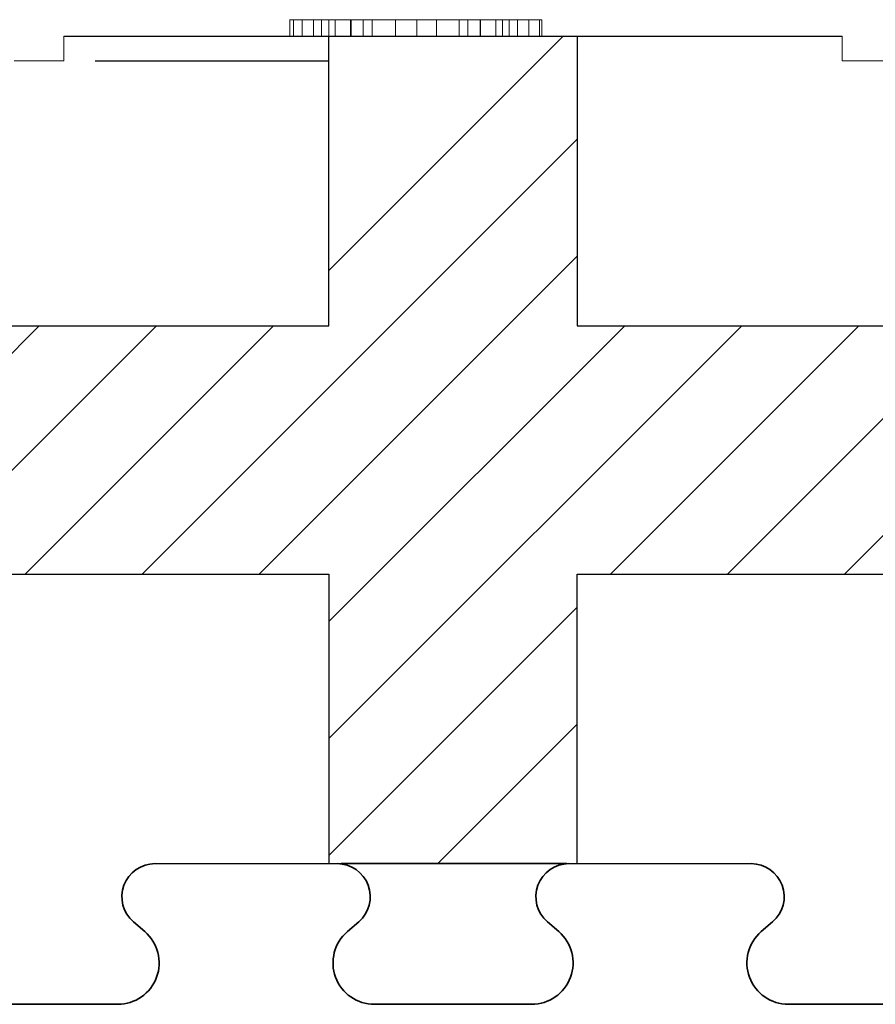
# Model space of a CAD drawing. Units: millimetres. Extents: x 664 to 2377, y 322 to 1572.
# Drawn here: x 995 to 1047, y 645 to 704 of the extents above; entities that cross this region are included whole.
import ezdxf

# ---------------------------------------------------------------- set-up
doc = ezdxf.new("R2010")
doc.units = ezdxf.units.MM
for name, color, linetype in [('1', 7, 'Continuous'), ('20', 84, 'Continuous'), ('3', 7, 'Continuous')]:
    doc.layers.add(name, color=color, linetype=linetype)
doc.layers.add('dim', color=7, linetype='Continuous', lineweight=9)
doc.layers.add('Viditelné hrany(OK-FORM_ISO)', color=7, linetype='Continuous', lineweight=35)

msp = doc.modelspace()

# ---------------------------------------------------------------- linework, layer by layer
at = {"layer": '1'}
msp.add_line((998.116, 703.21, -290.324), (1045.116, 703.21, -278.549), dxfattribs=at)
at = {"layer": '1', "lineweight": -3}
for p, q in [((1014.116, 685.71, -65.222), (1014.116, 703.21, -65.222)), ((1014.116, 685.71, -50.222), (1014.116, 703.21, -50.222)), ((1029.116, 703.21, -65.222), (1029.116, 685.71, -65.222)), ((1029.116, 703.21, -50.222), (1029.116, 685.71, -50.222)), ((979.116, 685.71, -65.222), (1014.116, 685.71, -65.222)), ((979.116, 685.71, -50.222), (1014.116, 685.71, -50.222)), ((1014.116, 685.71, -50.222), (1014.116, 685.71, -65.222)), ((1029.116, 685.71, -65.222), (1064.116, 685.71, -65.222)), ((1029.116, 685.71, -50.222), (1064.116, 685.71, -50.222)), ((1029.116, 685.71, -50.222), (1029.116, 685.71, -65.222)), ((979.116, 670.71, -65.222), (1014.116, 670.71, -65.222)), ((979.116, 670.71, -50.222), (1014.116, 670.71, -50.222)), ((1014.116, 670.71, -65.222), (1014.116, 653.21, -65.222)), ((1014.116, 670.71, -50.222), (1014.116, 653.21, -50.222)), ((1014.116, 670.71, -50.222), (1014.116, 670.71, -65.222)), ((1029.116, 653.21, -65.222), (1029.116, 670.71, -65.222)), ((1029.116, 670.71, -65.222), (1064.116, 670.71, -65.222)), ((1029.116, 653.21, -50.222), (1029.116, 670.71, -50.222)), ((1029.116, 670.71, -50.222), (1064.116, 670.71, -50.222)), ((1029.116, 670.71, -50.222), (1029.116, 670.71, -65.222)), ((1003.484, 653.21, -65.222), (1014.116, 653.21, -65.222)), ((1014.116, 653.21, -50.222), (1029.116, 653.21, -50.222)), ((1014.116, 653.21, -50.222), (1014.116, 653.21, -65.222)), ((1014.748, 653.21, -65.222), (1014.864, 653.21, -65.222)), ((1028.368, 653.21, -65.222), (1014.864, 653.21, -65.222)), ((1029.116, 653.21, -50.222), (1029.116, 653.21, -65.222)), ((1029.116, 653.21, -65.222), (1039.748, 653.21, -65.222))]:
    msp.add_line(p, q, dxfattribs=at)
at = {"layer": '1', "color": 7, "linetype": 'Continuous'}
for p, q in [((1014.116, 689.059, -65.222), (1028.267, 703.21, -65.222)), ((1002.839, 670.711, -65.222), (1029.116, 696.988, -65.222)), ((1009.911, 670.711, -65.222), (1029.116, 689.916, -65.222)), ((981.626, 670.711, -65.222), (996.626, 685.711, -65.222)), ((988.697, 670.711, -65.222), (1003.697, 685.711, -65.222)), ((995.768, 670.711, -65.222), (1010.768, 685.711, -65.222)), ((1014.116, 667.845, -65.222), (1031.982, 685.711, -65.222)), ((1014.116, 660.774, -65.222), (1039.053, 685.711, -65.222)), ((1031.124, 670.711, -65.222), (1046.124, 685.711, -65.222)), ((1038.195, 670.711, -65.222), (1053.195, 685.711, -65.222)), ((1045.266, 670.711, -65.222), (1060.266, 685.711, -65.222)), ((1014.116, 653.703, -65.222), (1029.116, 668.703, -65.222)), ((1020.695, 653.211, -65.222), (1029.116, 661.632, -65.222))]:
    msp.add_line(p, q, dxfattribs=at)
at = {"layer": '1', "lineweight": -3}
for start, end in [(90, 91.65921), (88.34079, 90)]:
    msp.add_arc((1028.426, 651.211, -65.222), 2, start, end, dxfattribs=at)
at = {"layer": '20', "lineweight": 0, "extrusion": (0, 1.22461e-16, -1)}
for p, q in [((1011.748, 704.205, -366.461), (1014.119, 704.205, -350.541)), ((1011.748, 704.205, -366.461), (1011.748, 703.21, -366.461)), ((1011.989, 704.205, -367.395), (1011.989, 703.21, -367.395)), ((1012.499, 704.205, -367.722), (1012.499, 703.21, -367.722)), ((1013.189, 704.205, -367.498), (1013.189, 703.21, -367.498)), ((1015.457, 704.205, -353.871), (1013.671, 704.205, -366.84)), ((1013.671, 704.205, -366.84), (1013.671, 703.21, -366.84)), ((1014.119, 704.205, -350.541), (1014.119, 703.21, -350.541)), ((1014.506, 704.205, -349.648), (1014.506, 703.21, -349.648)), ((1015.415, 704.205, -349.479), (1015.415, 703.21, -349.479)), ((1018.132, 704.205, -366.554), (1015.457, 704.205, -353.871)), ((1015.457, 704.205, -353.871), (1015.457, 703.21, -353.871)), ((1016.188, 704.205, -349.645), (1016.188, 703.21, -349.645)), ((1016.732, 704.205, -350.534), (1019.428, 704.205, -363.668)), ((1016.732, 704.205, -350.534), (1016.732, 703.21, -350.534)), ((1018.132, 704.205, -366.554), (1018.132, 703.21, -366.554)), ((1019.428, 704.205, -363.668), (1021.986, 704.205, -350.575)), ((1019.428, 704.205, -363.668), (1019.428, 703.21, -363.668)), ((1019.428, 704.205, -367.722), (1019.428, 703.21, -367.722)), ((1023.262, 704.205, -353.871), (1020.607, 704.205, -366.575)), ((1020.607, 704.205, -366.575), (1020.607, 703.21, -366.575)), ((1021.986, 704.205, -350.575), (1021.986, 703.21, -350.575)), ((1022.51, 704.205, -349.666), (1022.51, 703.21, -349.666)), ((1025.006, 704.205, -366.757), (1023.262, 704.205, -353.871)), ((1023.262, 704.205, -353.871), (1023.262, 703.21, -353.871)), ((1023.282, 704.205, -349.479), (1023.282, 703.21, -349.479)), ((1024.192, 704.205, -349.669), (1024.192, 703.21, -349.669)), ((1024.599, 704.205, -350.582), (1026.971, 704.205, -366.564)), ((1024.599, 704.205, -350.582), (1024.599, 703.21, -350.582)), ((1025.006, 704.205, -366.757), (1025.006, 703.21, -366.757)), ((1025.509, 704.205, -367.478), (1025.509, 703.21, -367.478)), ((1026.198, 704.205, -367.722), (1026.198, 703.21, -367.722)), ((1026.846, 704.205, -367.415), (1026.846, 703.21, -367.415)), ((1026.971, 704.205, -366.564), (1026.971, 703.21, -366.564)), ((1011.748, 703.21, -366.461), (1014.119, 703.21, -350.541)), ((1015.457, 703.21, -353.871), (1013.671, 703.21, -366.84)), ((1018.132, 703.21, -366.554), (1015.457, 703.21, -353.871)), ((1016.732, 703.21, -350.534), (1019.428, 703.21, -363.668)), ((1019.428, 703.21, -363.668), (1021.986, 703.21, -350.575)), ((1023.262, 703.21, -353.871), (1020.607, 703.21, -366.575)), ((1025.006, 703.21, -366.757), (1023.262, 703.21, -353.871)), ((1024.599, 703.21, -350.582), (1026.971, 703.21, -366.564))]:
    msp.add_line(p, q, dxfattribs=at)
at = {"layer": '20', "lineweight": 0, "extrusion": (0, 1, 1.22461e-16)}
for centre, radius, start, end in [((-1013.557, -366.652, 704.205), 1.819, 356.09182, 6.03308), ((-1012.89, -366.697, 704.205), 1.151, 341.92951, 356.09182), ((-1012.746, -366.744, 704.205), 0.999, 330.56477, 341.92951), ((-1012.696, -366.773, 704.205), 0.942, 318.66559, 330.56477), ((-1012.466, -367.03, 704.205), 0.601, 313.09555, 322.63333), ((-1012.652, -366.831, 704.205), 0.874, 305.91549, 313.09555), ((-1012.808, -366.616, 704.205), 1.139, 296.50423, 305.91549), ((-1013.238, -365.753, 704.205), 2.103, 290.57276, 296.50423), ((-1012.596, -366.867, 704.205), 0.86, 265.67266, 276.47965), ((-1012.599, -366.904, 704.205), 0.823, 254.49349, 265.67266), ((-1012.584, -366.85, 704.205), 0.879, 241.19268, 254.49349), ((-1012.432, -366.574, 704.205), 1.194, 230.70018, 241.19268), ((-1012.124, -366.198, 704.205), 1.681, 225.4634, 230.70018), ((-1012.183, -366.257, 704.205), 1.598, 220.02139, 225.4634), ((-1012.195, -366.268, 704.205), 1.581, 210.69257, 220.02139), ((-1012.089, -366.205, 704.205), 1.704, 201.88556, 210.69257), ((-1015.781, -350.601, 704.205), 1.662, 2.09127, 10.97758), ((-1015.349, -350.518, 704.205), 1.222, 10.97758, 22.22828), ((-1015.244, -350.475, 704.205), 1.109, 22.22828, 33.17337), ((-1015.218, -350.458, 704.205), 1.078, 33.17337, 44.3596), ((-1015.246, -350.486, 704.205), 1.118, 44.3596, 46.42393), ((-1015.268, -350.509, 704.205), 1.15, 46.42393, 48.44545), ((-1015.083, -350.822, 704.205), 1.308, 63.81711, 73.85748), ((-1015.277, -351.495, 704.205), 2.009, 73.85748, 81.10449), ((-1015.347, -351.936, 704.205), 2.455, 81.10449, 86.12873), ((-1015.415, -352.953, 704.205), 3.474, 86.12873, 90), ((-1015.415, -351.539, 704.205), 2.06, 90, 97.99499), ((-1015.467, -351.172, 704.205), 1.69, 97.99499, 107.29537), ((-1015.487, -351.107, 704.205), 1.621, 107.29537, 111.4653), ((-1015.502, -351.068, 704.205), 1.579, 111.4653, 115.71806), ((-1015.135, -350.833, 704.205), 1.587, 131.55455, 140.69028), ((-1014.956, -350.979, 704.205), 1.818, 140.69028, 148.92532), ((-1014.777, -351.087, 704.205), 2.028, 148.92532, 156.3311), ((-1014.243, -351.321, 704.205), 2.611, 156.3311, 162.44768), ((-1020.56, -365.924, 704.205), 2.509, 333.23156, 345.44585), ((-1019.473, -366.472, 704.205), 1.291, 312.58528, 333.23156), ((-1019.348, -366.608, 704.205), 1.106, 301.6645, 312.58528), ((-1019.34, -366.621, 704.205), 1.091, 290.62194, 301.6645), ((-1019.369, -366.543, 704.205), 1.174, 279.23965, 290.62194), ((-1019.428, -366.181, 704.205), 1.54, 270, 279.23965), ((-1019.428, -366.497, 704.205), 1.225, 264.85613, 270), ((-1019.442, -366.65, 704.205), 1.071, 259.16313, 264.85613), ((-1019.456, -366.727, 704.205), 0.993, 247.69005, 259.16313), ((-1019.469, -366.758, 704.205), 0.959, 235.90309, 247.69005), ((-1019.408, -366.667, 704.205), 1.069, 217.40094, 235.90309), ((-1018.829, -366.224, 704.205), 1.798, 205.11981, 217.40094), ((-1018.367, -366.008, 704.205), 2.308, 199.87632, 205.11981), ((-1017.532, -365.706, 704.205), 3.195, 195.77054, 199.87632), ((-1024.41, -351.229, 704.205), 2.511, 15.09124, 22.31737), ((-1023.786, -350.973, 704.205), 1.836, 22.31737, 31.48488), ((-1023.614, -350.867, 704.205), 1.634, 31.48488, 39.5661), ((-1023.468, -350.747, 704.205), 1.445, 39.5661, 48.44545), ((-1023.22, -350.976, 704.205), 1.49, 61.54839, 70.98041), ((-1023.247, -351.055, 704.205), 1.573, 70.98041, 80.02708), ((-1023.265, -351.155, 704.205), 1.676, 80.02708, 85.23966), ((-1023.282, -351.368, 704.205), 1.89, 85.23966, 90), ((-1023.282, -352.537, 704.205), 3.058, 90, 95.03952), ((-1023.37, -351.547, 704.205), 2.065, 95.03952, 101.81314), ((-1023.444, -351.191, 704.205), 1.701, 101.81314, 109.27465), ((-1023.603, -350.736, 704.205), 1.218, 109.27465, 118.89418), ((-1023.449, -350.507, 704.205), 1.12, 131.55455, 142.4504), ((-1023.429, -350.522, 704.205), 1.145, 142.4504, 153.16028), ((-1023.32, -350.578, 704.205), 1.267, 153.16028, 166.14926), ((-1022.783, -350.71, 704.205), 1.821, 166.14926, 175.96967), ((-1026.746, -366.154, 704.205), 1.841, 334.2983, 340.87428), ((-1026.48, -366.281, 704.205), 1.547, 326.79169, 334.2983), ((-1026.397, -366.336, 704.205), 1.447, 317.29866, 326.79169), ((-1026.363, -366.367, 704.205), 1.401, 307.56772, 317.29866), ((-1026.334, -366.469, 704.205), 1.303, 301.02381, 309.29982), ((-1026.18, -366.726, 704.205), 1.003, 290.91316, 301.02381), ((-1026.148, -366.808, 704.205), 0.915, 278.87205, 290.91316), ((-1026.147, -366.816, 704.205), 0.907, 266.74978, 278.87205), ((-1024.656, -363.378, 704.205), 4.609, 250.0336, 250.44681), ((-1024.721, -363.559, 704.205), 4.417, 249.60697, 250.0336), ((-1024.9, -364.038, 704.205), 3.906, 244.5204, 249.60697), ((-1025.569, -365.442, 704.205), 2.351, 237.07023, 244.5204), ((-1025.938, -366.95, 704.205), 1.021, 196.53141, 207.13571), ((-1025.547, -366.834, 704.205), 1.428, 188.32669, 196.53141), ((-1025.228, -366.787, 704.205), 1.751, 180.91522, 188.32669), ((-1024.328, -366.773, 704.205), 2.652, 175.49523, 180.91522), ((-1013.557, -366.652, 703.21), 1.819, 356.09182, 6.03308), ((-1012.89, -366.697, 703.21), 1.151, 341.92951, 356.09182), ((-1012.746, -366.744, 703.21), 0.999, 330.56477, 341.92951), ((-1012.696, -366.773, 703.21), 0.942, 318.66559, 330.56477), ((-1012.466, -367.03, 703.21), 0.601, 313.09555, 322.63333), ((-1012.652, -366.831, 703.21), 0.874, 305.91549, 313.09555), ((-1012.808, -366.616, 703.21), 1.139, 296.50423, 305.91549), ((-1013.238, -365.753, 703.21), 2.103, 290.57276, 296.50423), ((-1012.596, -366.867, 703.21), 0.86, 265.67266, 276.47965), ((-1012.599, -366.904, 703.21), 0.823, 254.49349, 265.67266), ((-1012.584, -366.85, 703.21), 0.879, 241.19268, 254.49349), ((-1012.432, -366.574, 703.21), 1.194, 230.70018, 241.19268), ((-1012.124, -366.198, 703.21), 1.681, 225.4634, 230.70018), ((-1012.183, -366.257, 703.21), 1.598, 220.02139, 225.4634), ((-1012.195, -366.268, 703.21), 1.581, 210.69257, 220.02139), ((-1012.089, -366.205, 703.21), 1.704, 201.88556, 210.69257), ((-1015.781, -350.601, 703.21), 1.662, 2.09127, 10.97758), ((-1015.349, -350.518, 703.21), 1.222, 10.97758, 22.22828), ((-1015.244, -350.475, 703.21), 1.109, 22.22828, 33.17337), ((-1015.218, -350.458, 703.21), 1.078, 33.17337, 44.3596), ((-1015.246, -350.486, 703.21), 1.118, 44.3596, 46.42393), ((-1015.268, -350.509, 703.21), 1.15, 46.42393, 48.44545), ((-1015.083, -350.822, 703.21), 1.308, 63.81711, 73.85748), ((-1015.277, -351.495, 703.21), 2.009, 73.85748, 81.10449), ((-1015.347, -351.936, 703.21), 2.455, 81.10449, 86.12873), ((-1015.415, -352.953, 703.21), 3.474, 86.12873, 90), ((-1015.415, -351.539, 703.21), 2.06, 90, 97.99499), ((-1015.467, -351.172, 703.21), 1.69, 97.99499, 107.29537), ((-1015.487, -351.107, 703.21), 1.621, 107.29537, 111.4653), ((-1015.502, -351.068, 703.21), 1.579, 111.4653, 115.71806), ((-1015.135, -350.833, 703.21), 1.587, 131.55455, 140.69028), ((-1014.956, -350.979, 703.21), 1.818, 140.69028, 148.92532), ((-1014.777, -351.087, 703.21), 2.028, 148.92532, 156.3311), ((-1014.243, -351.321, 703.21), 2.611, 156.3311, 162.44768), ((-1020.56, -365.924, 703.21), 2.509, 333.23156, 345.44585), ((-1019.473, -366.472, 703.21), 1.291, 312.58528, 333.23156), ((-1019.348, -366.608, 703.21), 1.106, 301.6645, 312.58528), ((-1019.34, -366.621, 703.21), 1.091, 290.62194, 301.6645), ((-1019.369, -366.543, 703.21), 1.174, 279.23965, 290.62194), ((-1019.428, -366.181, 703.21), 1.54, 270, 279.23965), ((-1019.428, -366.497, 703.21), 1.225, 264.85613, 270), ((-1019.442, -366.65, 703.21), 1.071, 259.16313, 264.85613), ((-1019.456, -366.727, 703.21), 0.993, 247.69005, 259.16313), ((-1019.469, -366.758, 703.21), 0.959, 235.90309, 247.69005), ((-1019.408, -366.667, 703.21), 1.069, 217.40094, 235.90309), ((-1018.829, -366.224, 703.21), 1.798, 205.11981, 217.40094), ((-1018.367, -366.008, 703.21), 2.308, 199.87632, 205.11981), ((-1017.532, -365.706, 703.21), 3.195, 195.77054, 199.87632), ((-1024.41, -351.229, 703.21), 2.511, 15.09124, 22.31737), ((-1023.786, -350.973, 703.21), 1.836, 22.31737, 31.48488), ((-1023.614, -350.867, 703.21), 1.634, 31.48488, 39.5661), ((-1023.468, -350.747, 703.21), 1.445, 39.5661, 48.44545), ((-1023.22, -350.976, 703.21), 1.49, 61.54839, 70.98041), ((-1023.247, -351.055, 703.21), 1.573, 70.98041, 80.02708), ((-1023.265, -351.155, 703.21), 1.676, 80.02708, 85.23966), ((-1023.282, -351.368, 703.21), 1.89, 85.23966, 90), ((-1023.282, -352.537, 703.21), 3.058, 90, 95.03952), ((-1023.37, -351.547, 703.21), 2.065, 95.03952, 101.81314), ((-1023.444, -351.191, 703.21), 1.701, 101.81314, 109.27465), ((-1023.603, -350.736, 703.21), 1.218, 109.27465, 118.89418), ((-1023.449, -350.507, 703.21), 1.12, 131.55455, 142.4504), ((-1023.429, -350.522, 703.21), 1.145, 142.4504, 153.16028), ((-1023.32, -350.578, 703.21), 1.267, 153.16028, 166.14926), ((-1022.783, -350.71, 703.21), 1.821, 166.14926, 175.96967), ((-1026.746, -366.154, 703.21), 1.841, 334.2983, 340.87428), ((-1026.48, -366.281, 703.21), 1.547, 326.79169, 334.2983), ((-1026.397, -366.336, 703.21), 1.447, 317.29866, 326.79169), ((-1026.363, -366.367, 703.21), 1.401, 307.56772, 317.29866), ((-1026.334, -366.469, 703.21), 1.303, 301.02381, 309.29982), ((-1026.18, -366.726, 703.21), 1.003, 290.91316, 301.02381), ((-1026.148, -366.808, 703.21), 0.915, 278.87205, 290.91316), ((-1026.147, -366.816, 703.21), 0.907, 266.74978, 278.87205), ((-1024.656, -363.378, 703.21), 4.609, 250.0336, 250.44681), ((-1024.721, -363.559, 703.21), 4.417, 249.60697, 250.0336), ((-1024.9, -364.038, 703.21), 3.906, 244.5204, 249.60697), ((-1025.569, -365.442, 703.21), 2.351, 237.07023, 244.5204), ((-1025.938, -366.95, 703.21), 1.021, 196.53141, 207.13571), ((-1025.547, -366.834, 703.21), 1.428, 188.32669, 196.53141), ((-1025.228, -366.787, 703.21), 1.751, 180.91522, 188.32669), ((-1024.328, -366.773, 703.21), 2.652, 175.49523, 180.91522)]:
    msp.add_arc(centre, radius, start, end, dxfattribs=at)
at = {"layer": '3', "lineweight": 0, "extrusion": (0, 1.22461e-16, -1)}
for p, q in [((998.116, 703.21, -65.222), (1014.116, 703.21, -65.222)), ((998.116, 703.21, -65.222), (998.116, 701.711, -65.222)), ((1029.116, 703.21, -65.222), (1045.116, 703.21, -65.222)), ((1045.116, 703.21, -65.222), (1045.116, 701.711, -65.222)), ((995.116, 701.711, -65.222), (998.116, 701.711, -65.222)), ((1045.116, 701.711, -65.222), (1048.116, 701.711, -65.222))]:
    msp.add_line(p, q, dxfattribs=at)
at = {"layer": 'dim', "linetype": 'Continuous', "lineweight": -3}
for p, q in [((999.991, 703.21, -318.258), (1014.305, 703.21, -318.258)), ((999.991, 701.711, -318.258), (1014.116, 701.711, -80.222))]:
    msp.add_line(p, q, dxfattribs=at)
at = {"layer": 'Viditelné hrany(OK-FORM_ISO)'}
for p, q in [((1002.996, 649.106, -65.222), (1002.312, 649.694, -65.222)), ((1015.92, 649.694, -65.222), (1015.236, 649.106, -65.222)), ((1027.996, 649.106, -65.222), (1027.312, 649.694, -65.222)), ((1040.92, 649.694, -65.222), (1040.236, 649.106, -65.222)), ((991.866, 644.71, -65.222), (1001.366, 644.71, -65.222)), ((1016.866, 644.71, -65.222), (1026.366, 644.71, -65.222)), ((1041.866, 644.71, -65.222), (1051.366, 644.71, -65.222))]:
    msp.add_line(p, q, dxfattribs=at)
for centre, radius, start, end in [((1003.616, 651.21, -65.222), 2, 90, 229.31532), ((1014.616, 651.21, -65.222), 2, 310.68468, 90), ((1028.616, 651.21, -65.222), 2, 90, 229.31532), ((1039.616, 651.21, -65.222), 2, 310.68468, 90), ((1001.366, 647.21, -65.222), 2.5, 270, 49.31532), ((1016.866, 647.21, -65.222), 2.5, 130.68468, 270), ((1026.366, 647.21, -65.222), 2.5, 270, 49.31532), ((1041.866, 647.21, -65.222), 2.5, 130.68468, 270)]:
    msp.add_arc(centre, radius, start, end, dxfattribs=at)

doc.saveas('drawing.dxf')
